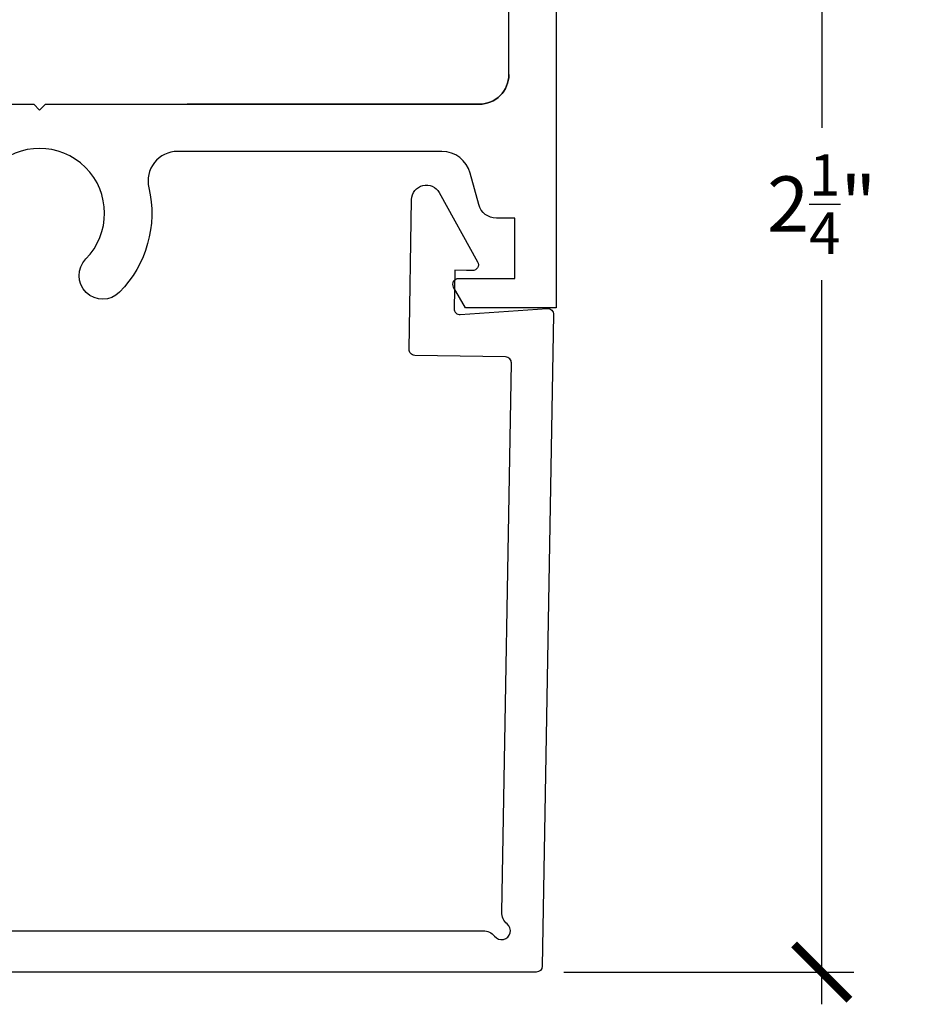
# Model space of a CAD drawing. Units: inches. Extents: x 16.58 to 22.18, y 32.96 to 37.52.
# Drawn here: x 20.66 to 22.18, y 33.66 to 35.33 of the extents above; entities that cross this region are included whole.
import ezdxf

# ---------------------------------------------------------------- set-up
doc = ezdxf.new("R2010")
doc.units = ezdxf.units.IN
doc.header["$LTSCALE"] = 0.25
doc.header["$MEASUREMENT"] = 0
doc.layers.add('Arcadia-Dim', color=4, linetype='Continuous')
doc.layers.add('Arcadia-Profile', color=5, linetype='Continuous')
doc.styles.get("Standard").update_dxf_attribs({"font": 'ARIALN.TTF'})
doc.dimstyles.new('Arcadia-1', dxfattribs={"dimtxt": 0.0938, "dimasz": 0.0938, "dimexe": 0.0546, "dimexo": 0.0469, "dimgap": 0.0469, "dimtad": 0, "dimtih": 1, "dimdec": 4, "dimrnd": 0.0625, "dimzin": 3, "dimdsep": 46, "dimlunit": 4, "dimtxsty": 'Standard', "dimblk": 'ARCHTICK', "dimcen": 0.0469, "dimdle": 0.0546, "dimclrd": 256, "dimclre": 256, "dimclrt": 256, "dimadec": 0, "dimazin": 0, "dimtfac": 0.75, "dimtix": 1, "dimtmove": 2, "dimatfit": 3, "dimfxl": 1, "dimtolj": 1, "dimtzin": 3, "dimlwd": -3, "dimlwe": -3, "dimarcsym": 0})

# ---------------------------------------------------------------- blocks, each defined once
blk = doc.blocks.new('_ArchTick')
at = {"color": 0, "linetype": 'ByBlock', "lineweight": -3, "const_width": 0.15}
blk.add_lwpolyline([(-0.5, -0.5), (0.5, 0.5)], dxfattribs=at)
blk = doc.blocks.new('*D12')
at = {"layer": 'Arcadia-Dim', "lineweight": -3, "transparency": 16777216}
for p, q in [((22.0177, 36.0224), (22.0177, 35.1478)), ((21.6147, 35.9678), (22.0723, 35.9678)), ((22.0177, 33.6634), (22.0177, 34.8895)), ((21.5811, 33.718), (22.0723, 33.718))]:
    blk.add_line(p, q, dxfattribs=at)
at = {"layer": 'Defpoints', "color": 0, "lineweight": -3, "transparency": 16777216}
for p in [(21.5678, 35.9678), (21.5342, 33.718), (22.0177, 33.718)]:
    blk.add_point(p, dxfattribs=at)
at = {"layer": 'Arcadia-Dim', "lineweight": -3, "transparency": 16777216, "xscale": 0.0938, "yscale": 0.0938, "zscale": 0.0938}
for p, rotation in [((22.0177, 35.9678), 90), ((22.0177, 33.718), 270)]:
    blk.add_blockref('_ArchTick', p, dxfattribs=dict(at, rotation=rotation))
at = {"layer": 'Arcadia-Dim', "transparency": 16777216, "insert": (22.0177, 35.0186), "char_height": 0.0938, "attachment_point": 5}
blk.add_mtext('\\A1;2{\\H0.750000x;\\S1/4;}"', dxfattribs=at)

msp = doc.modelspace()

# ---------------------------------------------------------------- linework, layer by layer
at = {"layer": 'Arcadia-Profile'}
for points in [[(21.56776, 35.96778), (21.56776, 34.84278), (21.4143, 34.84278), (21.3941, 34.87778, -0.5773503), (21.40276, 34.89278), (21.49776, 34.89278), (21.49776, 34.99478), (21.46654, 34.99478, -0.3394543), (21.4366, 35.01775), (21.42241, 35.07072, 0.3394543), (21.37411, 35.10778), (20.92637, 35.10778, 0.4836774), (20.8777, 35.04632, -0.257603), (20.82819, 34.86952, -1), (20.77117, 34.92563, 2.3867142), (20.61434, 34.92563, -1)], [(21.48776, 35.23778), (21.48776, 35.83778, 0.4142136)], [(18.64876, 34.99528), (18.84824, 34.99528, 0.2907603), (18.8935, 35.02403, -0.2907603), (18.93876, 35.05278), (19.59958, 35.05278, 0.2932528), (19.64503, 35.08194, -0.2317974), (19.77445, 35.18778), (19.80776, 35.18778), (19.81776, 35.17778), (19.82776, 35.18778), (20.68276, 35.18778), (20.69276, 35.17778), (20.70276, 35.18778), (20.94276, 35.18778), (21.43776, 35.18778, 0.4142136), (21.48776, 35.23778, -0.4142136), (21.43776, 35.18778), (20.94276, 35.18778)], [(19.22785, 33.78803), (21.44403, 33.78803, -0.2277351), (21.46355, 33.77865, 1.1070678), (21.48483, 33.79957, -0.2277351), (21.4758, 33.81925), (21.49204, 34.74952, 0.4142136), (21.48222, 34.7597), (21.32837, 34.76238, -0.4142136), (21.31855, 34.77256), (21.32297, 35.02624, -0.767327), (21.36984, 35.03792), (21.43481, 34.92071, -0.5773503), (21.42589, 34.90586), (21.41589, 34.90603), (21.39589, 34.90647), (21.39476, 34.84165, 0.4396437), (21.40545, 34.8315), (21.5528, 34.84162, -0.4396437), (21.56348, 34.83147), (21.54422, 33.72785, -0.4091108), (21.53422, 33.71803), (19.16213, 33.71803)]]:
    msp.add_lwpolyline(points, format="xyb", dxfattribs=at)

# ---------------------------------------------------------------- dimensions: what is measured, and where the dimension line sits
at = {"layer": 'Arcadia-Dim'}
dim = msp.add_linear_dim(base=(22.0177010633, 33.7180268849), p1=(21.5677558133, 35.9677768849), p2=(21.5342188085, 33.7180268849), angle=90, dimstyle='Arcadia-1', dxfattribs=at)
dim.commit()
dim.dimension.update_dxf_attribs({"geometry": '*D12', "text_midpoint": (22.0177010633, 35.0186479498), "dimtype": 160})

doc.saveas('drawing.dxf')
